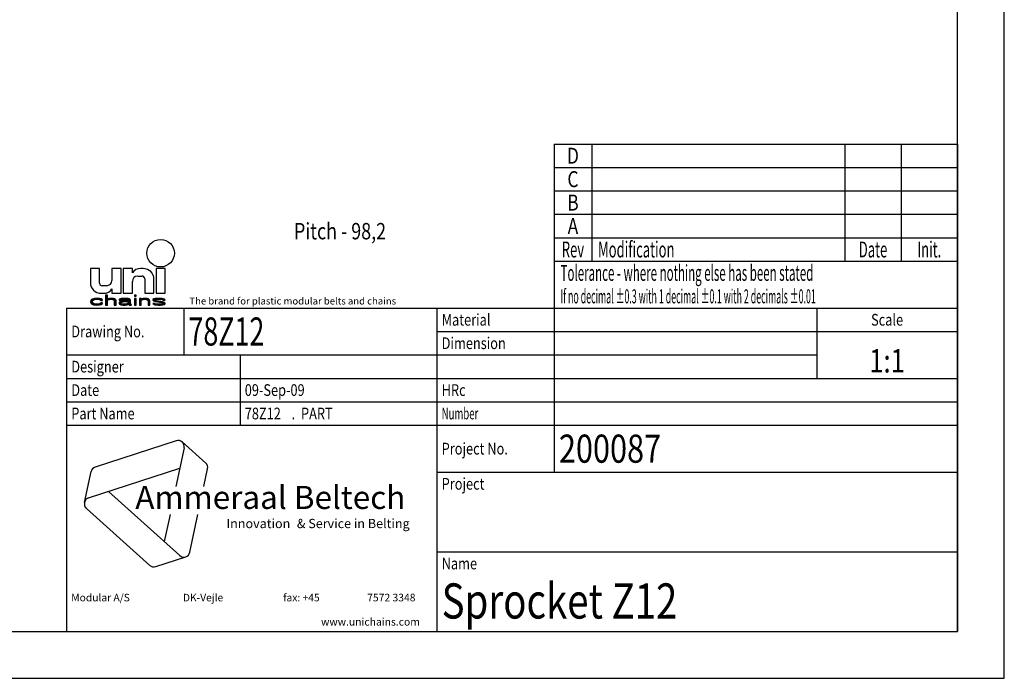
# Model space of a CAD drawing. Extents: x 0 to 420, y 0 to 297.
# Drawn here: x 210 to 420, y 0 to 141 of the extents above; entities that cross this region are included whole.
import ezdxf
from ezdxf.enums import TextEntityAlignment as Align

# ---------------------------------------------------------------- set-up
doc = ezdxf.new("R2010")
doc.units = 0
doc.header["$LTSCALE"] = 23.1
doc.layers.get('0').update_dxf_attribs({"linetype": 'CONTINUOUS'})
doc.styles.get("Standard").update_dxf_attribs({"font": 'txt', "width": 0.8})
doc.styles.add('TEXTSTYLE_2', font='ftb_____.ttf')
doc.styles.add('TEXTSTYLE_3', font='fti_____.ttf')
doc.styles.add('TEXTSTYLE_4', font='txt', dxfattribs={"width": 0.6})
doc.styles.add('TEXTSTYLE_5', font='txt', dxfattribs={"width": 0.53})
doc.styles.add('TEXTSTYLE_6', font='txt', dxfattribs={"width": 0.46})
doc.styles.add('TEXTSTYLE_7', font='txt', dxfattribs={"width": 0.7})
doc.styles.add('TEXTSTYLE_8', font='ftr_____.ttf')

# ---------------------------------------------------------------- blocks, each defined once
blk = doc.blocks.new('AMMEAAL_LOGO_BL0', base_point=(259.38, 37.27))
at = {"color": 7, "linetype": 'CONTINUOUS'}
for p, q in [((243.38, 50.7), (226.09, 45.08)), ((244.67, 50.43), (249.67, 45.92)), ((245.07, 49.18), (243.31, 40.91)), ((223.81, 37.52), (225.21, 44.11)), ((224.69, 38.49), (244.14, 44.82)), ((249.28, 40.91), (250.08, 44.67)), ((244.14, 26.19), (228.93, 39.87)), ((224.22, 36.27), (237.73, 24.1)), ((242.06, 34.99), (240.82, 29.17)), ((246.3, 26.89), (248.02, 34.99)), ((239.01, 23.83), (245.42, 25.91))]:
    blk.add_line(p, q, dxfattribs=at)
for centre, start, end in [((243.79, 49.45), 348, 108), ((226.5, 43.84), 108, 168), ((248.8, 44.95), 348, 48), ((225.1, 37.25), 108, 228), ((245.01, 27.16), 228, 348), ((238.61, 25.08), 228, 288)]:
    blk.add_arc(centre, 1.31, start, end, dxfattribs=at)
at = {"color": 5, "linetype": 'CONTINUOUS', "style": 'TEXTSTYLE_2', "oblique": 15}
blk.add_text('Ammeraal Beltech', height=4.921, dxfattribs=at).set_placement((234.66, 36.14))
at = {"color": 5, "linetype": 'CONTINUOUS', "style": 'TEXTSTYLE_3'}
for s, p in [('Innovation ', (254.1, 32.05)), ('& Service in Belting', (269.12, 32.05))]:
    blk.add_text(s, height=1.9684, dxfattribs=at).set_placement(p)
blk = doc.blocks.new('UNI_LOGO2_BL1', base_point=(258.71, 86.63))
at = {"color": 7, "linetype": 'CONTINUOUS'}
for p, q in [((225.08, 87.43), (225.08, 84.45)), ((227.03, 87.43), (225.08, 87.43)), ((227.03, 84.33), (227.03, 87.43)), ((229.67, 87.43), (229.67, 84.91)), ((231.62, 87.43), (229.67, 87.43)), ((231.62, 82.15), (231.62, 87.43)), ((232.08, 87.43), (232.08, 82.15)), ((234.03, 87.43), (232.08, 87.43)), ((234.03, 86.51), (234.03, 87.43)), ((236.33, 87.43), (235.75, 87.43)), ((239.08, 87.43), (239.08, 82.15)), ((241.03, 87.43), (239.08, 87.43)), ((241.03, 82.15), (241.03, 87.43)), ((234.03, 82.15), (234.03, 84.68)), ((235.18, 85.83), (236.1, 85.83)), ((236.67, 85.25), (236.67, 82.15)), ((238.62, 82.15), (238.62, 85.14)), ((227.38, 82.15), (227.95, 82.15)), ((228.52, 83.76), (227.6, 83.76)), ((229.67, 83.07), (229.67, 82.15)), ((229.67, 82.15), (231.62, 82.15)), ((232.08, 82.15), (234.03, 82.15)), ((236.67, 82.15), (238.62, 82.15)), ((239.08, 82.15), (241.03, 82.15)), ((225.16, 80.62), (225.08, 80.35)), ((225.08, 80.35), (225.16, 80.08)), ((225.32, 80.8), (225.16, 80.62)), ((225.16, 80.08), (225.32, 79.9)), ((225.48, 80.89), (225.32, 80.8)), ((225.32, 79.9), (225.48, 79.81)), ((225.73, 80.98), (225.48, 80.89)), ((225.48, 80.4), (225.57, 80.58)), ((225.48, 80.26), (225.48, 80.4)), ((225.65, 80.04), (225.48, 80.26)), ((225.48, 79.81), (225.73, 79.72)), ((225.57, 80.58), (225.65, 80.67)), ((225.65, 80.67), (225.89, 80.8)), ((225.89, 79.9), (225.65, 80.04)), ((225.97, 81.03), (225.73, 80.98)), ((225.89, 80.8), (226.05, 80.85)), ((226.37, 79.81), (225.89, 79.9)), ((226.46, 81.07), (225.97, 81.03)), ((226.05, 80.85), (226.37, 80.89)), ((226.37, 80.89), (226.94, 80.85)), ((226.94, 79.85), (226.37, 79.81)), ((227.02, 81.03), (226.46, 81.07)), ((226.94, 80.85), (227.18, 80.76)), ((227.18, 79.94), (226.94, 79.85)), ((227.35, 80.94), (227.02, 81.03)), ((227.18, 80.76), (227.27, 80.62)), ((227.27, 80.08), (227.18, 79.94)), ((227.27, 80.62), (227.67, 80.62)), ((227.67, 80.08), (227.27, 80.08)), ((227.59, 80.8), (227.35, 80.94)), ((227.35, 79.76), (227.59, 79.9)), ((227.67, 80.62), (227.59, 80.8)), ((227.59, 79.9), (227.67, 80.08)), ((228.32, 81.75), (228.32, 79.63)), ((228.72, 81.75), (228.32, 81.75)), ((228.72, 80.85), (228.72, 81.75)), ((228.88, 80.94), (228.72, 80.85)), ((228.72, 80.67), (228.88, 80.76)), ((228.72, 79.63), (228.72, 80.67)), ((229.13, 81.03), (228.88, 80.94)), ((228.88, 80.76), (229.13, 80.85)), ((229.45, 81.07), (229.13, 81.03)), ((229.13, 80.85), (229.45, 80.89)), ((229.77, 81.07), (229.45, 81.07)), ((229.45, 80.89), (229.77, 80.85)), ((230.02, 81.03), (229.77, 81.07)), ((229.77, 80.85), (229.94, 80.8)), ((229.94, 80.8), (230.1, 80.71)), ((230.26, 80.94), (230.02, 81.03)), ((230.1, 80.71), (230.18, 80.53)), ((230.18, 80.53), (230.18, 79.63)), ((230.42, 80.85), (230.26, 80.94)), ((230.5, 80.76), (230.42, 80.85)), ((230.58, 80.53), (230.5, 80.76)), ((230.58, 79.63), (230.58, 80.53)), ((231.31, 80.89), (231.23, 80.8)), ((231.23, 80.8), (231.23, 80.71)), ((231.23, 80.71), (231.64, 80.71)), ((231.39, 80.35), (231.23, 80.17)), ((231.23, 80.17), (231.23, 80.04)), ((231.23, 80.04), (231.31, 79.85)), ((231.47, 80.98), (231.31, 80.89)), ((231.31, 79.85), (231.55, 79.72)), ((231.55, 80.44), (231.39, 80.35)), ((231.64, 81.03), (231.47, 80.98)), ((231.88, 80.53), (231.55, 80.44)), ((232.2, 81.07), (231.64, 81.03)), ((231.64, 80.71), (231.72, 80.8)), ((231.64, 80.08), (231.72, 80.22)), ((231.64, 79.99), (231.64, 80.08)), ((231.72, 79.9), (231.64, 79.99)), ((231.72, 80.8), (231.88, 80.85)), ((231.72, 80.22), (231.88, 80.31)), ((232.04, 79.81), (231.72, 79.9)), ((231.88, 80.85), (232.2, 80.89)), ((232.36, 80.58), (231.88, 80.53)), ((231.88, 80.31), (232.04, 80.35)), ((232.04, 80.35), (232.36, 80.4)), ((232.53, 79.81), (232.04, 79.81)), ((232.69, 81.07), (232.2, 81.07)), ((232.2, 80.89), (232.69, 80.89)), ((233.25, 80.58), (232.36, 80.58)), ((232.36, 80.4), (233.25, 80.4)), ((232.93, 79.9), (232.53, 79.81)), ((233.17, 81.03), (232.69, 81.07)), ((232.69, 80.89), (233.01, 80.85)), ((233.17, 80.04), (232.93, 79.9)), ((233.01, 80.85), (233.17, 80.8)), ((233.42, 80.94), (233.17, 81.03)), ((233.17, 80.8), (233.25, 80.71)), ((233.25, 80.13), (233.17, 80.04)), ((233.17, 79.76), (233.25, 79.85)), ((233.25, 80.71), (233.25, 80.58)), ((233.25, 80.4), (233.25, 80.13)), ((233.25, 79.85), (233.34, 79.72)), ((233.58, 80.85), (233.42, 80.94)), ((233.66, 80.71), (233.58, 80.85)), ((233.66, 79.99), (233.66, 80.71)), ((233.74, 79.76), (233.66, 79.99)), ((234.47, 81.75), (234.47, 81.53)), ((234.87, 81.75), (234.47, 81.75)), ((234.47, 81.53), (234.87, 81.53)), ((234.47, 81.07), (234.47, 79.63)), ((234.87, 81.07), (234.47, 81.07)), ((234.87, 81.53), (234.87, 81.75)), ((234.87, 79.63), (234.87, 81.07)), ((235.52, 81.07), (235.52, 79.63)), ((235.93, 81.07), (235.52, 81.07)), ((235.93, 80.85), (235.93, 81.07)), ((236.09, 80.94), (235.93, 80.85)), ((235.93, 80.67), (236.09, 80.76)), ((235.93, 79.63), (235.93, 80.67)), ((236.33, 81.03), (236.09, 80.94)), ((236.09, 80.76), (236.33, 80.85)), ((236.65, 81.07), (236.33, 81.03)), ((236.33, 80.85), (236.65, 80.89)), ((236.98, 81.07), (236.65, 81.07)), ((236.65, 80.89), (236.98, 80.85)), ((237.22, 81.03), (236.98, 81.07)), ((236.98, 80.85), (237.14, 80.8)), ((237.14, 80.8), (237.3, 80.71)), ((237.46, 80.94), (237.22, 81.03)), ((237.3, 80.71), (237.38, 80.49)), ((237.38, 80.49), (237.38, 79.63)), ((237.63, 80.85), (237.46, 80.94)), ((237.71, 80.71), (237.63, 80.85)), ((237.79, 80.49), (237.71, 80.71)), ((237.79, 79.63), (237.79, 80.49)), ((238.6, 80.94), (238.43, 80.8)), ((238.43, 80.8), (238.43, 80.71)), ((238.43, 80.71), (238.6, 80.53)), ((238.43, 79.99), (238.6, 79.81)), ((238.84, 79.99), (238.43, 79.99)), ((238.92, 81.03), (238.6, 80.94)), ((238.6, 80.53), (238.92, 80.4)), ((238.6, 79.81), (238.84, 79.72)), ((238.84, 80.71), (238.92, 80.8)), ((238.92, 80.62), (238.84, 80.71)), ((238.92, 79.9), (238.84, 79.99)), ((239.41, 81.07), (238.92, 81.03)), ((238.92, 80.8), (239.08, 80.85)), ((239.16, 80.53), (238.92, 80.62)), ((238.92, 80.4), (240.3, 80.17)), ((239.08, 79.85), (238.92, 79.9)), ((239.08, 80.85), (239.41, 80.89)), ((239.57, 79.81), (239.08, 79.85)), ((240.54, 80.31), (239.16, 80.53)), ((239.89, 81.07), (239.41, 81.07)), ((239.41, 80.89), (239.89, 80.89)), ((240.05, 79.81), (239.57, 79.81)), ((240.38, 81.03), (239.89, 81.07)), ((239.89, 80.89), (240.38, 80.85)), ((240.38, 79.85), (240.05, 79.81)), ((240.3, 80.17), (240.54, 80.08)), ((240.62, 80.98), (240.38, 81.03)), ((240.38, 80.85), (240.54, 80.8)), ((240.54, 79.9), (240.38, 79.85)), ((240.54, 80.8), (240.62, 80.71)), ((240.86, 80.17), (240.54, 80.31)), ((240.54, 80.08), (240.62, 79.99)), ((240.62, 79.99), (240.54, 79.9)), ((240.86, 80.89), (240.62, 80.98)), ((240.62, 80.71), (241.02, 80.71)), ((241.02, 80.71), (240.86, 80.89)), ((241.02, 79.99), (240.86, 80.17)), ((240.86, 79.76), (241.02, 79.9)), ((241.02, 79.9), (241.02, 79.99)), ((225.73, 79.72), (225.97, 79.67)), ((225.97, 79.67), (226.46, 79.63)), ((226.46, 79.63), (227.02, 79.67)), ((227.02, 79.67), (227.35, 79.76)), ((228.32, 79.63), (228.72, 79.63)), ((230.18, 79.63), (230.58, 79.63)), ((231.55, 79.72), (231.72, 79.67)), ((231.72, 79.67), (232.04, 79.63)), ((232.04, 79.63), (232.53, 79.63)), ((232.53, 79.63), (232.93, 79.67)), ((232.93, 79.67), (233.17, 79.76)), ((233.34, 79.72), (233.42, 79.63)), ((233.42, 79.63), (233.82, 79.63)), ((233.82, 79.63), (233.74, 79.76)), ((234.47, 79.63), (234.87, 79.63)), ((235.52, 79.63), (235.93, 79.63)), ((237.38, 79.63), (237.79, 79.63)), ((238.84, 79.72), (239.08, 79.67)), ((239.08, 79.67), (239.57, 79.63)), ((239.57, 79.63), (240.05, 79.63)), ((240.05, 79.63), (240.54, 79.67)), ((240.54, 79.67), (240.86, 79.76))]:
    blk.add_line(p, q, dxfattribs=at)
blk.add_circle((240.06, 90.7), 2.93, dxfattribs=at)
for centre, radius, start, end in [((235.75, 85.37), 2.07, 90, 146.251), ((236.33, 85.14), 2.3, 0, 90), ((227.38, 84.45), 2.3, 180, 270), ((227.6, 84.33), 0.574, 180, 270), ((228.52, 84.91), 1.15, 270, 360), ((235.18, 84.68), 1.15, 90, 180), ((236.1, 85.25), 0.574, 0, 90), ((227.95, 84.22), 2.07, 270, 326.251)]:
    blk.add_arc(centre, radius, start, end, dxfattribs=at)
for points in [[(225.08, 80.35), (225.16, 80.62), (225.57, 80.58)], [(225.08, 80.35), (225.57, 80.58), (225.48, 80.4)], [(225.48, 80.4), (225.48, 80.26), (225.08, 80.35)], [(225.16, 80.08), (225.08, 80.35), (225.48, 80.26)], [(225.16, 80.62), (225.32, 80.8), (225.89, 80.8)], [(225.16, 80.62), (225.89, 80.8), (225.65, 80.67)], [(225.65, 80.67), (225.57, 80.58), (225.16, 80.62)], [(225.48, 80.26), (225.65, 80.04), (225.16, 80.08)], [(225.32, 79.9), (225.16, 80.08), (225.65, 80.04)], [(226.05, 80.85), (225.32, 80.8), (226.37, 80.89)], [(225.32, 80.8), (225.48, 80.89), (226.37, 80.89)], [(226.05, 80.85), (225.89, 80.8), (225.32, 80.8)], [(225.65, 80.04), (225.89, 79.9), (225.32, 79.9)], [(225.48, 79.81), (225.32, 79.9), (225.89, 79.9)], [(225.48, 80.89), (225.73, 80.98), (227.35, 80.94)], [(225.48, 80.89), (227.35, 80.94), (226.37, 80.89)], [(225.89, 79.9), (226.37, 79.81), (225.48, 79.81)], [(225.73, 79.72), (225.48, 79.81), (226.37, 79.81)], [(225.73, 80.98), (225.97, 81.03), (227.02, 81.03)], [(227.02, 81.03), (227.35, 80.94), (225.73, 80.98)], [(225.73, 79.72), (226.37, 79.81), (227.35, 79.76)], [(226.46, 81.07), (227.02, 81.03), (225.97, 81.03)], [(226.37, 80.89), (227.35, 80.94), (226.94, 80.85)], [(226.94, 79.85), (227.59, 79.9), (226.37, 79.81)], [(227.59, 79.9), (227.35, 79.76), (226.37, 79.81)], [(227.35, 80.94), (227.59, 80.8), (226.94, 80.85)], [(227.18, 80.76), (226.94, 80.85), (227.59, 80.8)], [(226.94, 79.85), (227.18, 79.94), (227.59, 79.9)], [(227.18, 80.76), (227.59, 80.8), (227.27, 80.62)], [(227.18, 79.94), (227.27, 80.08), (227.67, 80.08)], [(227.67, 80.08), (227.59, 79.9), (227.18, 79.94)], [(227.59, 80.8), (227.67, 80.62), (227.27, 80.62)], [(228.72, 80.85), (228.32, 79.63), (228.72, 81.75)], [(228.32, 79.63), (228.32, 81.75), (228.72, 81.75)], [(228.72, 80.67), (228.32, 79.63), (228.72, 80.85)], [(228.72, 80.67), (228.72, 79.63), (228.32, 79.63)], [(228.72, 80.85), (228.88, 80.94), (229.45, 80.89)], [(229.45, 80.89), (229.13, 80.85), (228.72, 80.85)], [(229.13, 80.85), (228.88, 80.76), (228.72, 80.85)], [(228.88, 80.76), (228.72, 80.67), (228.72, 80.85)], [(228.88, 80.94), (229.13, 81.03), (230.02, 81.03)], [(230.02, 81.03), (230.26, 80.94), (228.88, 80.94)], [(230.26, 80.94), (229.45, 80.89), (228.88, 80.94)], [(229.13, 81.03), (229.45, 81.07), (229.77, 81.07)], [(229.77, 81.07), (230.02, 81.03), (229.13, 81.03)], [(229.45, 80.89), (230.26, 80.94), (229.77, 80.85)], [(230.26, 80.94), (230.42, 80.85), (229.77, 80.85)], [(229.94, 80.8), (229.77, 80.85), (230.42, 80.85)], [(230.42, 80.85), (230.5, 80.76), (229.94, 80.8)], [(230.1, 80.71), (229.94, 80.8), (230.5, 80.76)], [(230.1, 80.71), (230.5, 80.76), (230.18, 80.53)], [(230.5, 80.76), (230.58, 80.53), (230.18, 80.53)], [(230.18, 79.63), (230.18, 80.53), (230.58, 80.53)], [(230.58, 80.53), (230.58, 79.63), (230.18, 79.63)], [(231.23, 80.8), (231.31, 80.89), (232.2, 80.89)], [(231.23, 80.8), (232.2, 80.89), (231.88, 80.85)], [(231.88, 80.85), (231.72, 80.8), (231.23, 80.8)], [(231.23, 80.71), (231.23, 80.8), (231.72, 80.8)], [(231.72, 80.8), (231.64, 80.71), (231.23, 80.71)], [(231.23, 80.17), (231.39, 80.35), (232.04, 80.35)], [(231.23, 80.17), (232.04, 80.35), (231.88, 80.31)], [(231.72, 80.22), (231.23, 80.17), (231.88, 80.31)], [(231.72, 80.22), (231.64, 80.08), (231.23, 80.17)], [(231.23, 80.04), (231.23, 80.17), (231.64, 80.08)], [(231.64, 80.08), (231.64, 79.99), (231.23, 80.04)], [(231.31, 79.85), (231.23, 80.04), (231.64, 79.99)], [(231.31, 80.89), (231.47, 80.98), (233.42, 80.94)], [(231.31, 80.89), (233.42, 80.94), (232.2, 80.89)], [(231.31, 79.85), (231.64, 79.99), (231.72, 79.9)], [(231.72, 79.9), (232.04, 79.81), (231.31, 79.85)], [(231.55, 79.72), (231.31, 79.85), (232.04, 79.81)], [(231.39, 80.35), (231.55, 80.44), (232.36, 80.4)], [(232.36, 80.4), (232.04, 80.35), (231.39, 80.35)], [(231.47, 80.98), (231.64, 81.03), (233.17, 81.03)], [(233.17, 81.03), (233.42, 80.94), (231.47, 80.98)], [(231.88, 80.53), (233.25, 80.58), (231.55, 80.44)], [(231.55, 80.44), (233.25, 80.58), (232.36, 80.4)], [(233.17, 79.76), (231.55, 79.72), (232.53, 79.81)], [(231.55, 79.72), (232.04, 79.81), (232.53, 79.81)], [(231.64, 81.03), (232.2, 81.07), (232.69, 81.07)], [(232.69, 81.07), (233.17, 81.03), (231.64, 81.03)], [(231.88, 80.53), (232.36, 80.58), (233.25, 80.58)], [(232.2, 80.89), (233.42, 80.94), (232.69, 80.89)], [(233.25, 80.58), (233.25, 80.4), (232.36, 80.4)], [(232.53, 79.81), (232.93, 79.9), (233.25, 79.85)], [(233.25, 79.85), (233.17, 79.76), (232.53, 79.81)], [(232.69, 80.89), (233.42, 80.94), (233.01, 80.85)], [(232.93, 79.9), (233.17, 80.04), (233.66, 79.99)], [(232.93, 79.9), (233.66, 79.99), (233.25, 79.85)], [(233.42, 80.94), (233.58, 80.85), (233.01, 80.85)], [(233.17, 80.8), (233.01, 80.85), (233.58, 80.85)], [(233.17, 80.8), (233.58, 80.85), (233.25, 80.71)], [(233.25, 80.13), (233.66, 79.99), (233.17, 80.04)], [(233.58, 80.85), (233.66, 80.71), (233.25, 80.71)], [(233.25, 80.58), (233.25, 80.71), (233.66, 80.71)], [(233.25, 80.58), (233.66, 80.71), (233.25, 80.4)], [(233.25, 80.4), (233.66, 80.71), (233.25, 80.13)], [(233.66, 80.71), (233.66, 79.99), (233.25, 80.13)], [(233.66, 79.99), (233.74, 79.76), (233.25, 79.85)], [(233.34, 79.72), (233.25, 79.85), (233.74, 79.76)], [(234.47, 81.53), (234.47, 81.75), (234.87, 81.53), (234.87, 81.75)], [(234.47, 79.63), (234.47, 81.07), (234.87, 79.63), (234.87, 81.07)], [(235.93, 80.85), (235.52, 79.63), (235.93, 81.07)], [(235.52, 79.63), (235.52, 81.07), (235.93, 81.07)], [(235.93, 80.67), (235.52, 79.63), (235.93, 80.85)], [(235.93, 80.67), (235.93, 79.63), (235.52, 79.63)], [(235.93, 80.85), (236.09, 80.94), (236.65, 80.89)], [(236.65, 80.89), (236.33, 80.85), (235.93, 80.85)], [(236.33, 80.85), (236.09, 80.76), (235.93, 80.85)], [(236.09, 80.76), (235.93, 80.67), (235.93, 80.85)], [(236.09, 80.94), (236.33, 81.03), (237.22, 81.03)], [(237.22, 81.03), (237.46, 80.94), (236.09, 80.94)], [(237.46, 80.94), (236.65, 80.89), (236.09, 80.94)], [(236.33, 81.03), (236.65, 81.07), (236.98, 81.07)], [(236.98, 81.07), (237.22, 81.03), (236.33, 81.03)], [(236.65, 80.89), (237.46, 80.94), (236.98, 80.85)], [(237.46, 80.94), (237.63, 80.85), (236.98, 80.85)], [(237.14, 80.8), (236.98, 80.85), (237.63, 80.85)], [(237.14, 80.8), (237.63, 80.85), (237.3, 80.71)], [(237.63, 80.85), (237.71, 80.71), (237.3, 80.71)], [(237.38, 80.49), (237.3, 80.71), (237.71, 80.71)], [(237.71, 80.71), (237.79, 80.49), (237.38, 80.49)], [(237.38, 79.63), (237.38, 80.49), (237.79, 80.49)], [(237.79, 80.49), (237.79, 79.63), (237.38, 79.63)], [(238.43, 80.8), (238.6, 80.94), (239.41, 80.89)], [(238.43, 80.8), (239.41, 80.89), (239.08, 80.85)], [(239.08, 80.85), (238.92, 80.8), (238.43, 80.8)], [(238.43, 80.71), (238.43, 80.8), (238.92, 80.8)], [(238.92, 80.8), (238.84, 80.71), (238.43, 80.71)], [(238.6, 80.53), (238.43, 80.71), (238.84, 80.71)], [(238.6, 79.81), (238.43, 79.99), (238.84, 79.99)], [(238.6, 80.94), (238.92, 81.03), (240.38, 81.03)], [(238.6, 80.94), (240.38, 81.03), (240.62, 80.98)], [(238.6, 80.94), (240.62, 80.98), (239.41, 80.89)], [(238.6, 80.53), (238.84, 80.71), (238.92, 80.62)], [(238.92, 80.62), (239.16, 80.53), (238.6, 80.53)], [(238.92, 80.4), (238.6, 80.53), (239.16, 80.53)], [(238.92, 79.9), (238.6, 79.81), (238.84, 79.99)], [(239.08, 79.85), (238.6, 79.81), (238.92, 79.9)], [(239.08, 79.85), (239.57, 79.81), (238.6, 79.81)], [(238.84, 79.72), (238.6, 79.81), (239.57, 79.81)], [(240.86, 79.76), (238.84, 79.72), (240.05, 79.81)], [(240.05, 79.81), (238.84, 79.72), (239.57, 79.81)], [(238.92, 81.03), (239.41, 81.07), (239.89, 81.07)], [(239.89, 81.07), (240.38, 81.03), (238.92, 81.03)], [(239.16, 80.53), (240.54, 80.31), (238.92, 80.4)], [(240.3, 80.17), (238.92, 80.4), (240.54, 80.31)], [(239.41, 80.89), (240.62, 80.98), (239.89, 80.89)], [(240.62, 80.98), (240.86, 80.89), (239.89, 80.89)], [(240.38, 80.85), (239.89, 80.89), (240.86, 80.89)], [(240.38, 79.85), (241.02, 79.9), (240.05, 79.81)], [(241.02, 79.9), (240.86, 79.76), (240.05, 79.81)], [(240.54, 80.31), (240.86, 80.17), (240.3, 80.17)], [(240.54, 80.08), (240.3, 80.17), (240.86, 80.17)], [(240.38, 80.85), (240.86, 80.89), (240.54, 80.8)], [(240.38, 79.85), (240.54, 79.9), (241.02, 79.9)], [(240.54, 80.8), (240.86, 80.89), (240.62, 80.71)], [(240.54, 80.08), (240.86, 80.17), (240.62, 79.99)], [(240.54, 79.9), (240.62, 79.99), (241.02, 79.99)], [(241.02, 79.99), (241.02, 79.9), (240.54, 79.9)], [(240.86, 80.89), (241.02, 80.71), (240.62, 80.71)], [(240.86, 80.17), (241.02, 79.99), (240.62, 79.99)], [(225.73, 79.72), (227.35, 79.76), (225.97, 79.67)], [(227.35, 79.76), (227.02, 79.67), (225.97, 79.67)], [(226.46, 79.63), (225.97, 79.67), (227.02, 79.67)], [(231.55, 79.72), (233.17, 79.76), (231.72, 79.67)], [(233.17, 79.76), (232.93, 79.67), (231.72, 79.67)], [(232.04, 79.63), (231.72, 79.67), (232.93, 79.67)], [(232.93, 79.67), (232.53, 79.63), (232.04, 79.63)], [(233.34, 79.72), (233.74, 79.76), (233.42, 79.63)], [(233.74, 79.76), (233.82, 79.63), (233.42, 79.63)], [(238.84, 79.72), (240.86, 79.76), (239.08, 79.67)], [(240.86, 79.76), (240.54, 79.67), (239.08, 79.67)], [(239.57, 79.63), (239.08, 79.67), (240.54, 79.67)], [(240.54, 79.67), (240.05, 79.63), (239.57, 79.63)]]:
    blk.add_solid(points, dxfattribs=at)
at = {"color": 5, "linetype": 'CONTINUOUS', "style": 'TEXTSTYLE_3'}
blk.add_text('The brand for plastic modular belts and chains', height=1.4918, dxfattribs=at).set_placement((246.19, 79.76))

msp = doc.modelspace()

# ---------------------------------------------------------------- linework, layer by layer
at = {"color": 7, "linetype": 'CONTINUOUS'}
for p, q in [((420, 0), (420, 297)), ((410, 10), (410, 287)), ((10, 10), (410, 10)), ((0, 0), (420, 0))]:
    msp.add_line(p, q, dxfattribs=at)
at = {"color": 2, "linetype": 'CONTINUOUS'}
for p, q in [((324, 114), (410, 114)), ((324, 114), (324, 79)), ((332, 114), (332, 89)), ((386, 114), (386, 89)), ((398, 114), (398, 89)), ((410, 114), (410, 79)), ((324, 109), (410, 109)), ((324, 104), (410, 104)), ((324, 99), (410, 99)), ((324, 94), (410, 94)), ((324, 89), (410, 89)), ((220, 79), (410, 79)), ((220, 79), (220, 10)), ((245, 79), (245, 69)), ((299, 79), (299, 10)), ((324, 79), (410, 79)), ((324, 79), (324, 44)), ((380, 79), (380, 64)), ((410, 79), (410, 10)), ((299, 74), (410, 74)), ((220, 69), (380, 69)), ((257, 69), (257, 54)), ((220, 64), (410, 64)), ((220, 59), (410, 59)), ((220, 54), (410, 54)), ((299, 44), (410, 44)), ((299, 27), (410, 27)), ((220, 10), (410, 10))]:
    msp.add_line(p, q, dxfattribs=at)

# ---------------------------------------------------------------- block references
for name, p in [('UNI_LOGO2_BL1', (258.711, 86.629)), ('AMMEAAL_LOGO_BL0', (259.379, 37.267))]:
    msp.add_blockref(name, p, dxfattribs=at)

# ---------------------------------------------------------------- texts
at = {"color": 4, "linetype": 'CONTINUOUS', "width": 0.8}
for s, height, p in [('D', 3.4, (328, 109.8)), ('C', 3.4, (328, 104.8)), ('B', 3.4, (328, 99.8)), ('A', 3.4, (328, 94.8)), ('Scale', 2.5, (395, 75.25)), ('1:1', 5, (395, 65.25))]:
    msp.add_text(s, height=height, dxfattribs=at).set_placement(p, align=Align.CENTER)
at = {"color": 5, "linetype": 'CONTINUOUS', "width": 0.8}
msp.add_text('Pitch - 98,2', height=3.5, dxfattribs=at).set_placement((268.503, 93.657))
at = {"color": 4, "linetype": 'CONTINUOUS', "style": 'TEXTSTYLE_4', "width": 0.6}
for s, p in [('Rev', (328, 89.8)), ('Date', (392, 89.8)), ('Init.', (404, 89.8))]:
    msp.add_text(s, height=3.4, dxfattribs=at).set_placement(p, align=Align.CENTER)
at = {"color": 4, "linetype": 'CONTINUOUS'}
for s, height, style, width, p in [('Modification', 3.4, 'TEXTSTYLE_4', 0.6, (333.36, 89.8)), ('Tolerance - where nothing else has been stated', 3.4, 'TEXTSTYLE_5', 0.53, (325.36, 84.8)), ('If no decimal ±0.3 with 1 decimal ±0.1 with 2 decimals ±0.01', 3, 'TEXTSTYLE_6', 0.46, (325.36, 80)), ('Number', 2.5, 'TEXTSTYLE_4', 0.6, (300, 55.25))]:
    msp.add_text(s, height=height, dxfattribs=dict(at, style=style, width=width)).set_placement(p)
at = {"color": 4, "linetype": 'CONTINUOUS', "width": 0.8}
for s, p in [('Material', (300, 75.25)), ('Drawing No.', (221, 72.75)), ('Dimension', (300, 70.25)), ('Designer', (221, 65.25)), ('Date', (221, 60.25)), ('09-Sep-09', (258, 60.25)), ('HRc', (300, 60.25)), ('Part Name', (221, 55.25)), ('78Z12', (258, 55.25)), ('PART', (270, 55.25)), ('.', (268, 55.25)), ('Project No.', (300, 47.75)), ('Project', (300, 40.25)), ('Name', (300, 23.25))]:
    msp.add_text(s, height=2.5, dxfattribs=at).set_placement(p)
at = {"color": 7, "linetype": 'CONTINUOUS', "style": 'TEXTSTYLE_7', "width": 0.7}
msp.add_text('78Z12', height=6, dxfattribs=at).set_placement((246, 71))
at = {"color": 7, "linetype": 'CONTINUOUS', "width": 0.8}
for s, height, p in [('200087', 6, (325, 46)), ('Sprocket Z12', 7.5, (300, 12.75))]:
    msp.add_text(s, height=height, dxfattribs=at).set_placement(p)
at = {"color": 5, "linetype": 'CONTINUOUS', "style": 'TEXTSTYLE_8'}
for s, height, p in [('Modular A/S                       DK-Vejle                          fax: +45 ', 1.608, (221, 16.418)), ('7572 3348', 1.62, (284.111, 16.418)), ('     www.unichains.com', 1.62, (271.809, 11.25))]:
    msp.add_text(s, height=height, dxfattribs=at).set_placement(p)

doc.saveas('drawing.dxf')
